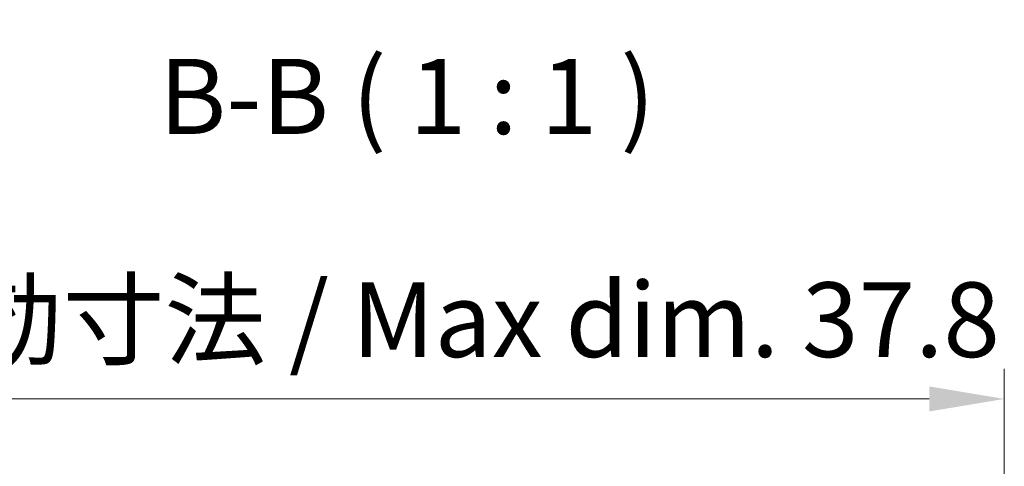
# Model space of a CAD drawing. Units: millimetres. Extents: x 0 to 1669, y 0 to 281.
# Drawn here: x 371 to 404, y 57 to 71 of the extents above; entities that cross this region are included whole.
import ezdxf

# ---------------------------------------------------------------- set-up
doc = ezdxf.new("R2010")
doc.units = ezdxf.units.MM
doc.layers.add('Dimension (ISO)', color=7, linetype='Continuous', lineweight=18)
doc.layers.add('Symbol (ISO)', color=7, linetype='Continuous', lineweight=18)
doc.styles.add('Note Text (TK)', font='MS PGothic.ttf')
doc.dimstyles.new('Default - Method 1b (TK)', dxfattribs={"dimtxt": 2.5, "dimasz": 2.5, "dimexe": 1, "dimexo": 1.5, "dimgap": 1, "dimtad": 1, "dimtoh": 1, "dimrnd": 1e-08, "dimdsep": 46, "dimtxsty": 'Note Text (TK)', "dimcen": 0.09, "dimdle": 5, "dimclrd": 100, "dimclre": 100, "dimclrt": 7, "dimadec": 1, "dimazin": 1, "dimtfac": 1, "dimtmove": 0, "dimatfit": 3, "dimfxl": 0, "dimtolj": 1, "dimlwd": -1, "dimlwe": -1, "dimarcsym": 0})

# ---------------------------------------------------------------- blocks, each defined once
blk = doc.blocks.new('*D85')
at = {"layer": 'Defpoints', "color": 0, "transparency": 16777216}
for p in [(404.2060904123553, 58.75527550647659), (366.393625952613, 51.26699238739388), (404.2060904123553, 51.26699238739403)]:
    blk.add_point(p, dxfattribs=at)
at = {"layer": 'Dimension (ISO)', "color": 100, "transparency": 16777216}
for p, q in [((366.393625952613, 52.76699238739388), (366.393625952613, 59.75527550647659)), ((404.2060904123553, 52.76699238739403), (404.2060904123553, 59.75527550647659)), ((368.893625952613, 58.75527550647659), (401.7060904123553, 58.75527550647659))]:
    blk.add_line(p, q, dxfattribs=at)
for points in [[(368.893625952613, 59.17194217314326), (368.893625952613, 58.33860883980993), (366.393625952613, 58.75527550647659)], [(401.7060904123553, 59.17194217314326), (401.7060904123553, 58.33860883980993), (404.2060904123553, 58.75527550647659)]]:
    blk.add_solid(points, dxfattribs=at)
at = {"layer": 'Dimension (ISO)', "color": 7, "transparency": 16777216, "insert": (366.0444817620296, 61.39463232465841), "char_height": 2.5, "attachment_point": 4, "style": 'Note Text (TK)'}
blk.add_mtext('\\A1;\\fMS PGothic|b0|i0;{\\H2.4873;有効寸法 / Max dim. 37.8}', dxfattribs=at)

msp = doc.modelspace()

# ---------------------------------------------------------------- texts
at = {"layer": 'Symbol (ISO)', "color": 7, "insert": (376.0435556323105, 66.7984476406457), "char_height": 2.5, "attachment_point": 7, "style": 'Note Text (TK)'}
msp.add_mtext('B-B ( 1 : 1 )', dxfattribs=at)

# ---------------------------------------------------------------- dimensions: what is measured, and where the dimension line sits
at = {"layer": 'Dimension (ISO)', "color": 100, "true_color": 0x00ff3f}
dim = msp.add_linear_dim(base=(404.2060904123553, 58.75527550647659), p1=(366.393625952613, 51.26699238739388), p2=(404.2060904123553, 51.26699238739403), angle=180, text='\\fMS PGothic|b0|i0;{\\H2.4873;有効寸法 / Max dim. <>}', dimstyle='Default - Method 1b (TK)', override={"dimtoh": 0, "dimdec": 1, "dimtofl": 0, "dimatfit": 1}, dxfattribs=at)
dim.commit()
dim.dimension.update_dxf_attribs({"geometry": '*D85', "text_midpoint": (385.2998581824841, 58.75527550647659), "dimtype": 160})

doc.saveas('drawing.dxf')
